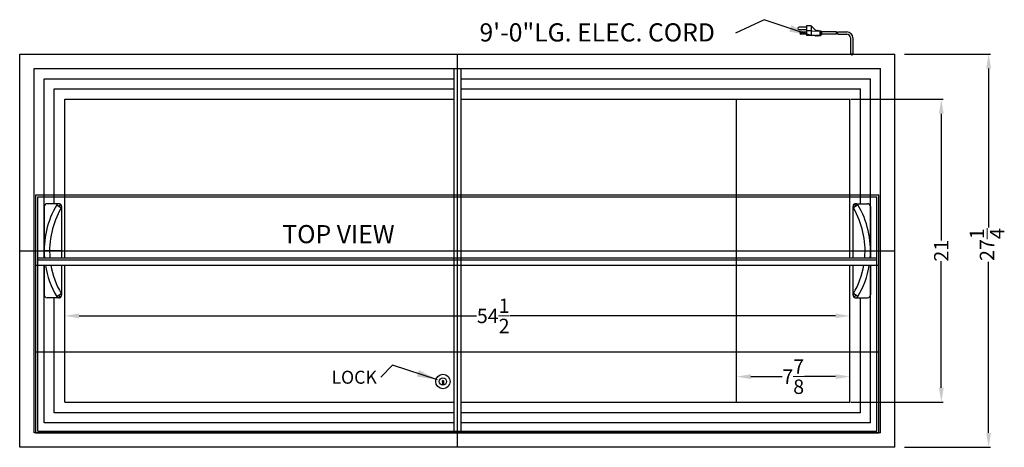
# Model space of a CAD drawing. Extents: x 636 to 917, y 46 to 143.
# Drawn here: x 731 to 799, y 109 to 138 of the extents above; entities that cross this region are included whole.
import ezdxf

# ---------------------------------------------------------------- set-up
doc = ezdxf.new("R2010")
doc.units = 0
doc.header["$MEASUREMENT"] = 0
doc.layers.get('Defpoints').update_dxf_attribs({"color": 150, "linetype": 'CONTINUOUS'})
doc.layers.add('AM_5', color=8, linetype='CONTINUOUS', lineweight=15)
doc.layers.add('DIMENSION', color=8, linetype='CONTINUOUS', lineweight=15)
doc.layers.add('OBJECT', color=7, linetype='CONTINUOUS')
doc.styles.get("Standard").update_dxf_attribs({"font": 'arial.ttf', "height": 1})
doc.dimstyles.new('Fraction-1&HTO12', dxfattribs={"dimscale": 8, "dimtxt": 0.18, "dimasz": 0.18, "dimexe": 0.125, "dimexo": 0.0625, "dimgap": 0.09, "dimtad": 0, "dimdec": 4, "dimzin": 3, "dimdsep": 46, "dimlunit": 5, "dimtxsty": 'Standard', "dimcen": 0.09, "dimdle": 0.125, "dimadec": 0, "dimazin": 0, "dimtfac": 1, "dimtdec": 4, "dimtofl": 0, "dimtmove": 2, "dimatfit": 3, "dimfxl": 0.125, "dimtolj": 1, "dimtzin": 0, "dimarcsym": 0})
doc.dimstyles.new('Fraction-1&HTO12$0', dxfattribs={"dimscale": 8, "dimtxt": 0.18, "dimasz": 0.18, "dimexe": 0.125, "dimexo": 0.0625, "dimgap": 0.09, "dimtad": 0, "dimdec": 4, "dimzin": 3, "dimdsep": 46, "dimlunit": 5, "dimtxsty": 'Standard', "dimcen": 0.09, "dimdle": 0.125, "dimadec": 0, "dimazin": 0, "dimtfac": 1, "dimtdec": 4, "dimtofl": 0, "dimtmove": 2, "dimatfit": 3, "dimfxl": 1, "dimtolj": 1, "dimtzin": 0, "dimarcsym": 0})

# ---------------------------------------------------------------- blocks, each defined once
blk = doc.blocks.new('*D88')
at = {"layer": 'AM_5', "color": 0, "lineweight": -2, "transparency": 16777216}
for p, q in [((792.463, 135.786), (798.423, 135.786)), ((798.298, 134.786), (798.298, 123.78)), ((798.298, 109.536), (798.298, 121.396)), ((792.463, 108.536), (798.423, 108.536))]:
    blk.add_line(p, q, dxfattribs=at)
at = {"layer": 'AM_5', "color": 0, "transparency": 16777216}
for points in [[(798.131, 134.786), (798.464, 134.786), (798.298, 135.786)], [(798.131, 109.536), (798.464, 109.536), (798.298, 108.536)]]:
    blk.add_solid(points, dxfattribs=at)
at = {"layer": 'Defpoints', "color": 0, "transparency": 16777216}
for p in [(792.401, 135.786), (798.298, 135.786), (792.401, 108.536)]:
    blk.add_point(p, dxfattribs=at)
at = {"layer": 'AM_5', "color": 0, "transparency": 16777216, "insert": (798.186, 122.588), "char_height": 1, "attachment_point": 5, "rotation": 90}
blk.add_mtext('\\A1;27{\\H1x;\\S1/4;}', dxfattribs=at)
blk = doc.blocks.new('*D82')
at = {"layer": 'AM_5', "color": 0, "lineweight": -2, "transparency": 16777216}
for p, q in [((788.734, 132.661), (795.137, 132.661)), ((795.012, 131.661), (795.012, 122.879)), ((795.012, 112.661), (795.012, 121.443)), ((788.734, 111.661), (795.137, 111.661))]:
    blk.add_line(p, q, dxfattribs=at)
at = {"layer": 'AM_5', "color": 0, "transparency": 16777216}
for points in [[(794.846, 131.661), (795.179, 131.661), (795.012, 132.661)], [(794.846, 112.661), (795.179, 112.661), (795.012, 111.661)]]:
    blk.add_solid(points, dxfattribs=at)
at = {"layer": 'Defpoints', "color": 0, "transparency": 16777216}
for p in [(788.672, 132.661), (788.672, 111.661), (795.012, 111.661)]:
    blk.add_point(p, dxfattribs=at)
at = {"layer": 'AM_5', "color": 0, "transparency": 16777216, "insert": (795.012, 122.161), "char_height": 1, "attachment_point": 5, "rotation": 90}
blk.add_mtext('\\A1;21', dxfattribs=at)
blk = doc.blocks.new('*D83')
at = {"layer": 'AM_5', "color": 0, "lineweight": -2, "transparency": 16777216}
for p, q in [((734.172, 111.724), (734.172, 117.772)), ((735.172, 117.647), (762.743, 117.647)), ((787.672, 117.647), (765.081, 117.647)), ((788.672, 111.724), (788.672, 117.772))]:
    blk.add_line(p, q, dxfattribs=at)
at = {"layer": 'AM_5', "color": 0, "transparency": 16777216}
for points in [[(735.172, 117.814), (735.172, 117.481), (734.172, 117.647)], [(787.672, 117.814), (787.672, 117.481), (788.672, 117.647)]]:
    blk.add_solid(points, dxfattribs=at)
at = {"layer": 'Defpoints', "color": 0, "transparency": 16777216}
for p in [(788.672, 117.647), (734.172, 111.661), (788.672, 111.661)]:
    blk.add_point(p, dxfattribs=at)
at = {"layer": 'AM_5', "color": 0, "transparency": 16777216, "insert": (763.912, 117.647), "char_height": 1, "attachment_point": 5}
blk.add_mtext('\\A1;54{\\H1x;\\S1/2;}', dxfattribs=at)
blk = doc.blocks.new('NOVA_PDC53 SNEEZEGUARD (TV)')
at = {"layer": 'Defpoints'}
blk.add_line((0, 16.5), (0, 0), dxfattribs=at)
at = {"layer": 'OBJECT'}
for p, q in [((-29.25, 0), (-29.25, 16.5)), ((-29.25, 16.5), (29.25, 16.5)), ((29.25, 0), (29.25, 16.5)), ((-29.125, 0.125), (-29.125, 16.375)), ((-29.125, 16.375), (29.125, 16.375)), ((29.125, 0.125), (29.125, 16.375)), ((-29.25, 11.625), (29.25, 11.625)), ((-29.125, 12.125), (29.125, 12.125)), ((-29.125, 12), (29.125, 12)), ((-29.125, 11.625), (29.125, 11.625)), ((-29.25, 5.625), (29.25, 5.625)), ((-29.25, 0), (29.25, 0)), ((-29.125, 0.125), (29.125, 0.125))]:
    blk.add_line(p, q, dxfattribs=at)
blk = doc.blocks.new('*D91')
at = {"layer": 'AM_5', "color": 0, "lineweight": -2, "transparency": 16777216}
for p, q in [((780.797, 112.508), (780.797, 113.56)), ((788.672, 112.508), (788.672, 113.56)), ((781.797, 113.435), (783.959, 113.435)), ((787.672, 113.435), (785.509, 113.435))]:
    blk.add_line(p, q, dxfattribs=at)
at = {"layer": 'AM_5', "color": 0, "transparency": 16777216}
for points in [[(781.797, 113.602), (781.797, 113.268), (780.797, 113.435)], [(787.672, 113.602), (787.672, 113.268), (788.672, 113.435)]]:
    blk.add_solid(points, dxfattribs=at)
at = {"layer": 'Defpoints', "color": 0, "transparency": 16777216}
for p in [(788.672, 113.435), (780.797, 112.446), (788.672, 112.446)]:
    blk.add_point(p, dxfattribs=at)
at = {"layer": 'AM_5', "color": 0, "transparency": 16777216, "insert": (784.734, 113.435), "char_height": 1, "attachment_point": 5}
blk.add_mtext('\\A1;7{\\H1x;\\S7/8;}', dxfattribs=at)

msp = doc.modelspace()

# ---------------------------------------------------------------- linework, layer by layer
at = {"layer": 'Defpoints'}
for p, q in [((761.42151, 135.78615), (761.42151, 108.53615)), ((788.79651, 135.71284), (788.79651, 135.70275)), ((788.79651, 135.71284), (788.79651, 135.70275)), ((788.79651, 135.71284), (788.79651, 135.70275)), ((788.79651, 135.71284), (788.79651, 135.70275)), ((733.61656, 125.34205), (733.92639, 125.13039)), ((733.87714, 125.39111), (733.77138, 125.23628)), ((789.22647, 125.34205), (788.91664, 125.13039)), ((788.96588, 125.39111), (789.07165, 125.23628)), ((731.04651, 122.16115), (791.79651, 122.16115)), ((733.95888, 122.16115), (732.74651, 122.16115)), ((788.88415, 122.16115), (790.09651, 122.16115)), ((733.61656, 118.98025), (733.92639, 119.1919)), ((733.87714, 118.93118), (733.77138, 119.08601)), ((789.22647, 118.98025), (788.91664, 119.1919)), ((788.96588, 118.93118), (789.07165, 119.08601))]:
    msp.add_line(p, q, dxfattribs=at)
at = {"layer": 'OBJECT'}
for p, q in [((785.65115, 137.67022), (785.14791, 137.67022)), ((785.14791, 137.50247), (785.65115, 137.50247)), ((785.65115, 137.75409), (785.65115, 137.0831)), ((785.98664, 137.75409), (785.65115, 137.75409)), ((785.98664, 137.4186), (785.65115, 137.4186)), ((785.98664, 137.75409), (785.98664, 137.0831)), ((785.98664, 137.75409), (786.32214, 137.4186)), ((785.98664, 137.4186), (786.57376, 137.37666)), ((786.32214, 137.4186), (786.36407, 137.46053)), ((786.36407, 137.46053), (786.40601, 137.4186)), ((786.40601, 137.4186), (786.44795, 137.46053)), ((786.44795, 137.46053), (786.48988, 137.4186)), ((786.48988, 137.4186), (786.65763, 137.4186)), ((786.57376, 137.37666), (786.57376, 137.12504)), ((786.65763, 137.4186), (786.65763, 137.0831)), ((786.65763, 137.37666), (786.69957, 137.37666)), ((786.69957, 137.37666), (786.69957, 137.12504)), ((785.27372, 137.33472), (785.65115, 137.33472)), ((785.65115, 137.16698), (785.27372, 137.16698)), ((786.23826, 137.0831), (785.65115, 137.0831)), ((785.98664, 137.0831), (786.57376, 137.12504)), ((786.2802, 137.04116), (786.23826, 137.0831)), ((786.2802, 137.04116), (786.32214, 137.0831)), ((786.32214, 137.0831), (786.36407, 137.04116)), ((786.36407, 137.04116), (786.40601, 137.0831)), ((786.40601, 137.0831), (786.44795, 137.04116)), ((786.44795, 137.04116), (786.48988, 137.0831)), ((786.48988, 137.0831), (786.65763, 137.0831)), ((786.65763, 137.12504), (786.69957, 137.12504)), ((787.73609, 137.33472), (786.69957, 137.33472)), ((787.74667, 137.16698), (786.69957, 137.16698)), ((787.81996, 137.33472), (788.46229, 137.33472)), ((787.83055, 137.16698), (788.46229, 137.16698)), ((788.71229, 136.91663), (788.71229, 135.78615)), ((788.71229, 136.91663), (788.71229, 135.78615)), ((788.71229, 136.91663), (788.71229, 135.78615)), ((788.88074, 136.91663), (788.88074, 135.78615)), ((788.88074, 136.91663), (788.88074, 135.78615)), ((788.88074, 136.91663), (788.88074, 135.78615)), ((731.04651, 135.78615), (791.79651, 135.78615)), ((731.04651, 108.53615), (731.04651, 135.78615)), ((788.71229, 135.78615), (788.88074, 135.78615)), ((788.88074, 135.78615), (788.71229, 135.78615)), ((788.88074, 135.78615), (788.71229, 135.78615)), ((788.71229, 135.78615), (788.88074, 135.78615)), ((788.79651, 135.72765), (788.79651, 135.82696)), ((791.79651, 108.53615), (791.79651, 135.78615)), ((732.04651, 134.78615), (790.79651, 134.78615)), ((732.04651, 109.53615), (732.04651, 134.78615)), ((761.17151, 134.78615), (761.17151, 109.53615)), ((761.67151, 134.78615), (761.67151, 109.53615)), ((790.79651, 109.53615), (790.79651, 134.78615)), ((732.74651, 134.08615), (761.17151, 134.08615)), ((732.74651, 121.66115), (732.74651, 134.08615)), ((761.67151, 134.08615), (790.09651, 134.08615)), ((790.09651, 121.66115), (790.09651, 134.08615)), ((733.44651, 133.38615), (761.17151, 133.38615)), ((733.44651, 125.42365), (733.44651, 133.38615)), ((761.67151, 133.38615), (789.39651, 133.38615)), ((789.39651, 125.42365), (789.39651, 133.38615)), ((734.17151, 132.66115), (761.17151, 132.66115)), ((734.17151, 121.66115), (734.17151, 132.66115)), ((761.67151, 132.66115), (788.67151, 132.66115)), ((780.79651, 111.66115), (780.79651, 132.66115)), ((788.67151, 121.66115), (788.67151, 132.66115)), ((732.74651, 125.22365), (732.74651, 121.66115)), ((733.77832, 125.42365), (732.94651, 125.42365)), ((733.95888, 125.23497), (733.95888, 121.66115)), ((788.88415, 125.23497), (788.88415, 121.66115)), ((789.0647, 125.42365), (789.89651, 125.42365)), ((790.09651, 125.22365), (790.09651, 121.66115)), ((732.74651, 110.23615), (732.74651, 121.16115)), ((732.74651, 121.16115), (732.74651, 119.09864)), ((733.95888, 121.16115), (733.95888, 119.08732)), ((734.17151, 111.66115), (734.17151, 121.16115)), ((788.67151, 111.66115), (788.67151, 121.16115)), ((788.88415, 121.16115), (788.88415, 119.08732)), ((790.09651, 110.23615), (790.09651, 121.16115)), ((790.09651, 121.16115), (790.09651, 119.09864)), ((733.77832, 118.89864), (732.94651, 118.89864)), ((733.44651, 110.93615), (733.44651, 118.89864)), ((789.0647, 118.89864), (789.89651, 118.89864)), ((789.39651, 110.93615), (789.39651, 118.89864)), ((760.39026, 113.04849), (760.39026, 112.9017)), ((760.45276, 113.04849), (760.45276, 112.9017)), ((734.17151, 111.66115), (761.17151, 111.66115)), ((761.67151, 111.66115), (788.67151, 111.66115)), ((761.17151, 110.93615), (733.44651, 110.93615)), ((789.39651, 110.93615), (761.67151, 110.93615)), ((761.17151, 110.23615), (732.74651, 110.23615)), ((790.09651, 110.23615), (761.67151, 110.23615)), ((790.79651, 109.53615), (732.04651, 109.53615)), ((790.79651, 109.53615), (732.04651, 109.53615)), ((791.79651, 108.53615), (731.04651, 108.53615)), ((756.2051, 108.53615), (756.2112, 108.54224)), ((756.2051, 108.53615), (756.2112, 108.54224))]:
    msp.add_line(p, q, dxfattribs=at)
for centre, radius in [((785.27372, 137.25085), 0.04194), ((760.42151, 113.09865), 0.5), ((760.42151, 113.09865), 0.25)]:
    msp.add_circle(centre, radius, dxfattribs=at)
for centre, radius, start, end in [((785.14791, 137.58634), 0.08387, 90, 270), ((785.27372, 137.25085), 0.08387, 90, 270), ((787.077, 137.20891), 0.67099, 356.4166783, 10.8069229), ((787.16087, 137.20891), 0.67099, 356.4166783, 10.8069229), ((788.46229, 136.91663), 0.4181, 360, 90), ((788.46229, 136.91663), 0.25, 0, 90), ((732.94651, 125.22365), 0.2, 90, 180), ((738.99626, 122.16115), 6.24975, 149.4051344, 184.5887494), ((739.00082, 122.16115), 5.87931, 149.666435, 184.8785557), ((733.77138, 125.23628), 0.1875, 325.6625144, 145.6625144), ((789.07165, 125.23628), 0.1875, 34.3374856, 214.3374856), ((783.8422, 122.16115), 5.87931, 355.1214443, 30.333565), ((783.84676, 122.16115), 6.24975, 355.4112506, 30.5948656), ((789.89651, 125.22365), 0.2, 0, 90), ((738.99626, 122.16115), 6.24975, 189.2072671, 210.5948656), ((739.00082, 122.16115), 5.87931, 189.7929369, 210.333565), ((783.8422, 122.16115), 5.87931, 329.666435, 350.2070631), ((783.84676, 122.16115), 6.24975, 329.4051344, 350.7927329), ((732.94651, 119.09864), 0.2, 180, 270), ((733.77138, 119.08601), 0.1875, 214.3374856, 34.3374856), ((789.07165, 119.08601), 0.1875, 145.6625144, 325.6625144), ((789.89651, 119.09864), 0.2, 270, 0), ((760.42151, 113.09865), 0.0591, 301.9233019, 238.0766981), ((760.42151, 112.9017), 0.03125, 180, 0)]:
    msp.add_arc(centre, radius, start, end, dxfattribs=at)

# ---------------------------------------------------------------- block references
msp.add_blockref('NOVA_PDC53 SNEEZEGUARD (TV)', (761.42151, 109.53615), dxfattribs=at)

# ---------------------------------------------------------------- texts
at = {"layer": 'OBJECT', "attachment_point": 1}
for s, insert, char_height in [('9\'-0"LG. ELEC. CORD', (762.95893, 137.93019), 1.26), ('TOP VIEW', (749.27431, 123.94398), 1.26), ('LOCK', (752.68268, 113.84135), 0.9)]:
    msp.add_mtext(s, dxfattribs=dict(at, insert=insert, char_height=char_height))

# ---------------------------------------------------------------- dimensions: what is measured, and where the dimension line sits
at = {"layer": 'AM_5'}
dim = msp.add_linear_dim(base=(798.2976, 135.78615), p1=(792.40067, 108.53615), p2=(792.40067, 135.78615), angle=90, dimstyle='Fraction-1&HTO12$0', override={"dimscale": 1, "dimtxt": 1, "dimasz": 1}, dxfattribs=at)
dim.commit()
dim.dimension.update_dxf_attribs({"geometry": '*D88', "text_midpoint": (798.18605, 122.58811), "dimtype": 160})
dim = msp.add_linear_dim(base=(795.01239, 111.66115), p1=(788.67151, 132.66115), p2=(788.67151, 111.66115), angle=90, dimstyle='Fraction-1&HTO12$0', override={"dimscale": 1, "dimtxt": 1, "dimasz": 1, "dimpost": ''}, dxfattribs=at)
dim.commit()
dim.dimension.update_dxf_attribs({"geometry": '*D82', "text_midpoint": (795.01239, 122.16115)})
dim = msp.add_linear_dim(base=(788.67151, 117.64749), p1=(734.17151, 111.66115), p2=(788.67151, 111.66115), dimstyle='Fraction-1&HTO12$0', override={"dimscale": 1, "dimtxt": 1, "dimasz": 1, "dimpost": ''}, dxfattribs=at)
dim.commit()
dim.dimension.update_dxf_attribs({"geometry": '*D83', "text_midpoint": (763.91234, 117.64749), "dimtype": 160})
dim = msp.add_linear_dim(base=(788.67151, 113.43492), p1=(780.79651, 112.44579), p2=(788.67151, 112.44579), dimstyle='Fraction-1&HTO12$0', override={"dimscale": 1, "dimtxt": 1, "dimasz": 1, "dimpost": ''}, dxfattribs=at)
dim.commit()
dim.dimension.update_dxf_attribs({"geometry": '*D91', "text_midpoint": (784.73401, 113.43492)})

# ---------------------------------------------------------------- leaders
at = {"layer": 'DIMENSION'}
for points in [[(785.90058, 137.11906), (782.712, 138.17966), (780.71946, 137.24573)], [(760.05109, 113.2135), (756.91939, 114.23961), (756.11301, 113.40166)]]:
    msp.add_leader(points, dimstyle='Fraction-1&HTO12', dxfattribs=at)

doc.saveas('drawing.dxf')
